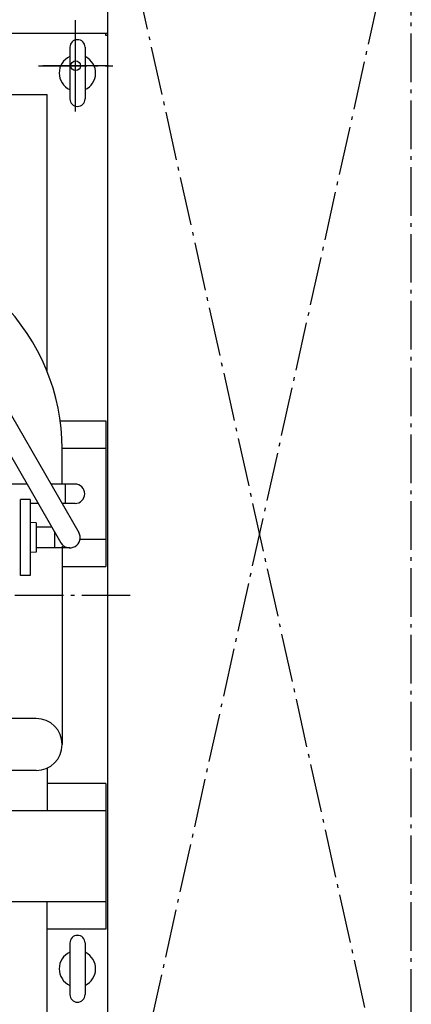
# Model space of a CAD drawing. Extents: x -1781 to 1399, y -1755 to 2453.
# Drawn here: x 330 to 975, y -673 to 948 of the extents above; entities that cross this region are included whole.
import ezdxf

# ---------------------------------------------------------------- set-up
doc = ezdxf.new("R2010")
doc.units = 0
doc.header["$LTSCALE"] = 20
doc.header["$MEASUREMENT"] = 0
doc.linetypes.add('DASHDOT', pattern=[5.5, 4, -0.6, 0.3, -0.6])
for name, color, linetype in [('BASIS', 6, 'DASHDOT'), ('DETAIL', 5, 'CONTINUOUS'), ('FIX', 11, 'CONTINUOUS'), ('NOTE', 4, 'CONTINUOUS'), ('OUTLINE', 3, 'CONTINUOUS'), ('SERVICESPACE', 2, 'DASHDOT')]:
    doc.layers.add(name, color=color, linetype=linetype)

msp = doc.modelspace()

# ---------------------------------------------------------------- linework, layer by layer
at = {"layer": 'BASIS'}
for p, q in [((422, 796.9), (422, 947.1)), ((360.7, 872), (483.3, 872)), ((512.1, 0), (-509, 0))]:
    msp.add_line(p, q, dxfattribs=at)
at = {"layer": 'DETAIL'}
for p, q in [((475, 925), (475, 1225)), ((475, 925), (-475, 925)), ((472, 922), (472, 925)), ((475, -919), (475, 925)), ((475, 922), (472, 922)), ((412.5, 902.5), (412.5, 817.5)), ((437.5, 902.5), (437.5, 817.5)), ((217.9, 825), (375, 825)), ((375, 369.5), (375, 825)), ((277.2, 363.7), (427.2, 103.9)), ((247.8, 346.7), (397.8, 86.9)), ((396.7, 287.4), (472, 287.4)), ((472, 287.4), (472, 47.4)), ((399.8, 242.4), (472, 242.4)), ((399.9, 183.4), (399.9, 241.3)), ((342.1, 183.4), (293, 183.4)), ((421, 183.4), (381.3, 183.4)), ((405, 183.4), (405, 151.4)), ((331.1, 32.9), (331.1, 157.9)), ((347.1, 157.9), (331.1, 157.9)), ((347.1, 157.9), (347.1, 32.9)), ((347.1, 154.3), (347.1, 148.4)), ((360.5, 151.4), (347.1, 151.4)), ((421, 151.4), (399.8, 151.4)), ((347.1, 132.4), (347.1, 126.5)), ((357.1, 119.4), (347.1, 120.3)), ((357.1, 119.4), (357.1, 71.4)), ((383.1, 112.4), (357.1, 112.4)), ((387.1, 105.4), (387.1, 78.4)), ((399.9, 81.4), (399.9, -245.4)), ((429.2, 92.4), (472, 92.4)), ((357.1, 71.4), (347.1, 70.5)), ((412.5, 78.4), (357.1, 78.4)), ((347.1, 32.9), (331.1, 32.9)), ((399.9, 47.4), (472, 47.4)), ((357, -202.6), (109.6, -202.6)), ((357, -288.3), (109.6, -288.3)), ((375, -284.3), (375, -354.6)), ((472, -309.6), (375, -309.6)), ((472, -309.6), (472, -549.6)), ((472, -354.6), (241.9, -354.6)), ((472, -504.6), (241.9, -504.6)), ((375, -875), (375, -504.6)), ((472, -549.6), (375, -549.6)), ((412.5, -572.1), (412.5, -657.1)), ((437.5, -572.1), (437.5, -657.1))]:
    msp.add_line(p, q, dxfattribs=at)
for centre, radius, start, end in [((425, 902.5), 12.5, 0, 180), ((425, 860), 30, 114.6243, 245.3757), ((425, 860), 30, 294.6243, 62.7707), ((425, 817.5), 12.5, 180, 360), ((57, 241.3), 342.8, 0, 45), ((421, 167.4), 16, 270, 90), ((412.5, 95.4), 17, 210, 30), ((357, -245.4), 42.8, 270, 90), ((425, -572.1), 12.5, 0, 180), ((425, -614.6), 30, 114.6243, 245.3757), ((425, -614.6), 30, 294.6243, 62.7707), ((425, -657.1), 12.5, 180, 360)]:
    msp.add_arc(centre, radius, start, end, dxfattribs=at)
at = {"layer": 'FIX'}
msp.add_circle((422, 872), 8, dxfattribs=at)
at = {"layer": 'NOTE'}
for p, q in [((422, 818), (422, 926)), ((476, 872), (368, 872))]:
    msp.add_line(p, q, dxfattribs=at)
at = {"layer": 'OUTLINE'}
for p, q in [((475, 925), (475, 1225)), ((475, 925), (-475, 925)), ((472, 922), (472, 925)), ((475, -919), (475, 925)), ((475, 922), (472, 922)), ((412.5, 902.5), (412.5, 817.5)), ((437.5, 902.5), (437.5, 817.5)), ((217.9, 825), (375, 825)), ((375, 369.5), (375, 825)), ((277.2, 363.7), (427.2, 103.9)), ((247.8, 346.7), (397.8, 86.9)), ((396.7, 287.4), (472, 287.4)), ((472, 287.4), (472, 47.4)), ((399.8, 242.4), (472, 242.4)), ((399.9, 183.4), (399.9, 241.3)), ((342.1, 183.4), (293, 183.4)), ((421, 183.4), (381.3, 183.4)), ((405, 183.4), (405, 151.4)), ((347.1, 157.9), (331.1, 157.9)), ((331.1, 32.9), (331.1, 157.9)), ((347.1, 157.9), (347.1, 32.9)), ((347.1, 154.3), (347.1, 148.4)), ((360.5, 151.4), (347.1, 151.4)), ((421, 151.4), (399.8, 151.4)), ((347.1, 132.4), (347.1, 126.5)), ((357.1, 119.4), (347.1, 120.3)), ((357.1, 119.4), (357.1, 71.4)), ((383.1, 112.4), (357.1, 112.4)), ((387.1, 105.4), (387.1, 78.4)), ((399.9, 81.4), (399.9, -245.4)), ((429.2, 92.4), (472, 92.4)), ((357.1, 71.4), (347.1, 70.5)), ((412.5, 78.4), (357.1, 78.4)), ((347.1, 32.9), (331.1, 32.9)), ((399.9, 47.4), (472, 47.4)), ((357, -202.6), (109.6, -202.6)), ((357, -288.3), (109.6, -288.3)), ((375, -284.3), (375, -354.6)), ((472, -309.6), (375, -309.6)), ((472, -309.6), (472, -549.6)), ((472, -354.6), (241.9, -354.6)), ((472, -504.6), (241.9, -504.6)), ((375, -875), (375, -504.6)), ((472, -549.6), (375, -549.6)), ((412.5, -572.1), (412.5, -657.1)), ((437.5, -572.1), (437.5, -657.1))]:
    msp.add_line(p, q, dxfattribs=at)
for centre, radius, start, end in [((425, 902.5), 12.5, 0, 180), ((425, 860), 30, 114.6243, 245.3757), ((425, 860), 30, 294.6243, 62.7707), ((425, 817.5), 12.5, 180, 360), ((57, 241.3), 342.8, 0, 45), ((421, 167.4), 16, 270, 90), ((412.5, 95.4), 17, 210, 30), ((357, -245.4), 42.8, 270, 90), ((425, -572.1), 12.5, 0, 180), ((425, -614.6), 30, 114.6243, 245.3757), ((425, -614.6), 30, 294.6243, 62.7707), ((425, -657.1), 12.5, 180, 360)]:
    msp.add_arc(centre, radius, start, end, dxfattribs=at)
at = {"layer": 'SERVICESPACE'}
for p, q in [((475, -1525), (475, 2425)), ((475, -1025), (975, 1225)), ((475, 1225), (975, -1025)), ((975, -1025), (975, 1225))]:
    msp.add_line(p, q, dxfattribs=at)

doc.saveas('drawing.dxf')
